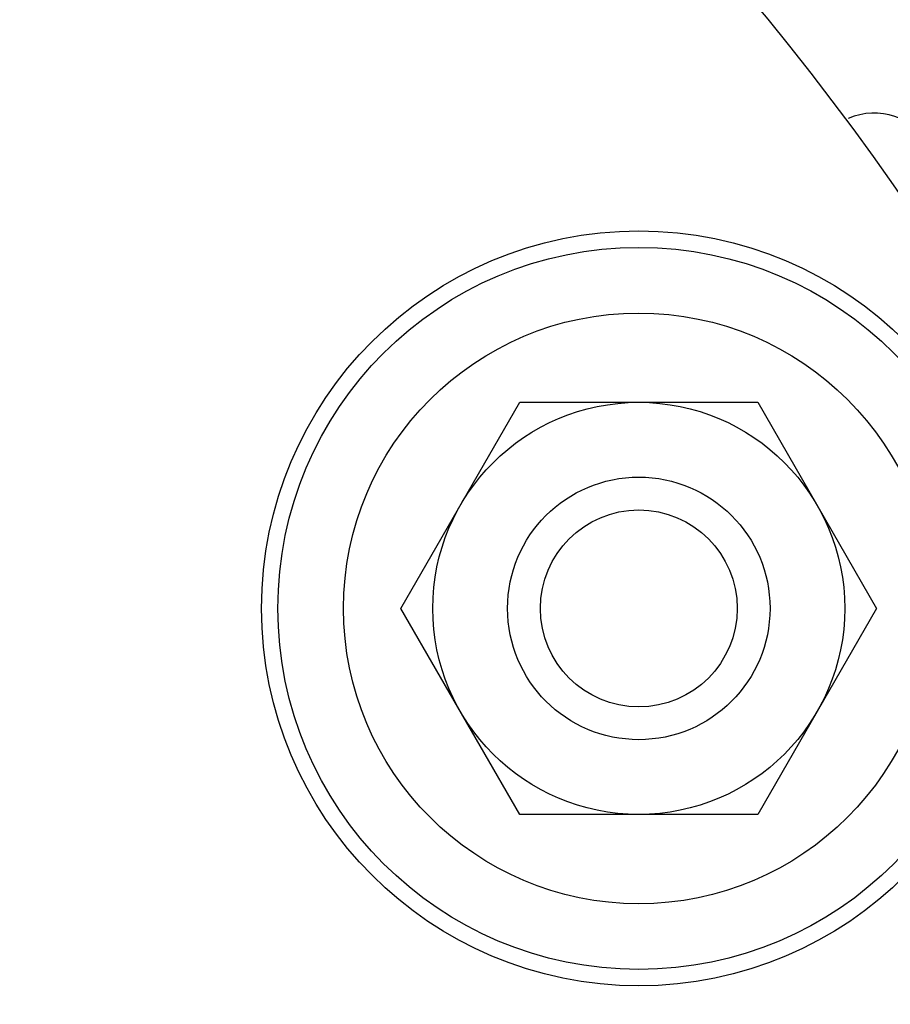
# Model space of a CAD drawing. Extents: x -84 to 84, y -250 to 446.
# Drawn here: x 42 to 68, y -137 to -107 of the extents above; entities that cross this region are included whole.
import ezdxf

# ---------------------------------------------------------------- set-up
doc = ezdxf.new("R2010")
doc.units = 0
doc.layers.get('0').update_dxf_attribs({"linetype": 'CONTINUOUS'})

msp = doc.modelspace()

# ---------------------------------------------------------------- linework, layer by layer
at = {"color": 3, "linetype": 'CONTINUOUS'}
for p, q in [((53.371778, -124.740906), (56.996778, -118.462222)), ((56.996778, -118.462222), (64.246778, -118.462222)), ((64.246778, -118.462222), (67.871778, -124.740906)), ((56.996778, -131.019591), (53.371778, -124.740906)), ((67.871778, -124.740906), (64.246778, -131.019591)), ((64.246778, -131.019591), (56.996778, -131.019591))]:
    msp.add_line(p, q, dxfattribs=at)
for radius in [11.5, 11, 9, 4]:
    msp.add_circle((60.621778, -124.740906), radius, dxfattribs=at)
at = {"color": 80, "linetype": 'CONTINUOUS'}
for radius in [6.278684, 3]:
    msp.add_circle((60.621778, -124.740906), radius, dxfattribs=at)
at = {"color": 3, "linetype": 'CONTINUOUS'}
for centre, radius, start, end in [((0, -159.740906), 83.5, 308.07248, 301.628765), ((67.794209, -111.650972), 2, 30, 113.165958)]:
    msp.add_arc(centre, radius, start, end, dxfattribs=at)

doc.saveas('drawing.dxf')
